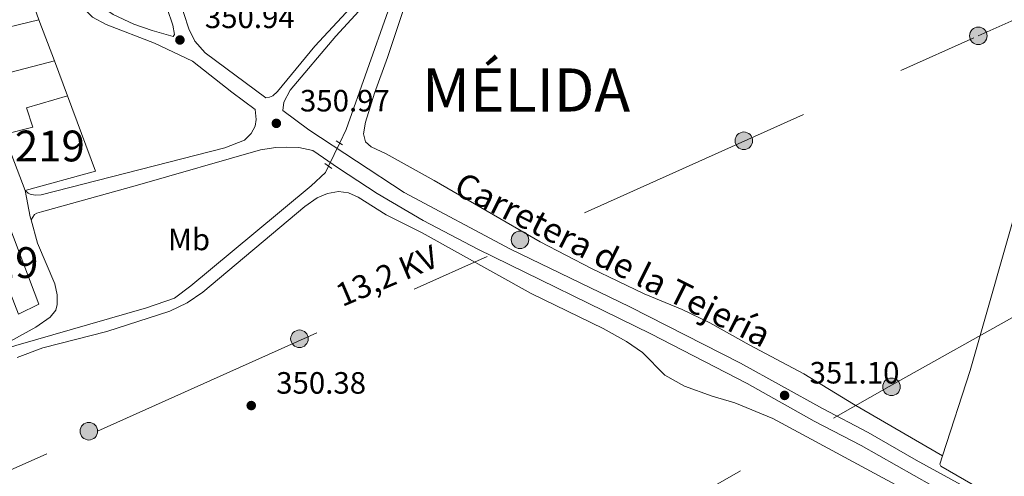
# Model space of a CAD drawing. Units: metres. Extents: x 614918 to 621860, y 4687738 to 4692480.
# Drawn here: x 619908 to 620227, y 4690354 to 4690502 of the extents above; entities that cross this region are included whole.
import ezdxf
from ezdxf.enums import TextEntityAlignment as Align

# ---------------------------------------------------------------- set-up
doc = ezdxf.new("R2010")
doc.units = ezdxf.units.M
doc.header["$MEASUREMENT"] = 0
for name, pattern in [('DGN Style 2', [86.5739, 51.94434, -34.62956]), ('DGN Style 3', [121.20345999999999, 86.5739, -34.62956]), ('DGN Style 5', [60.601729999999996, 25.97217, -34.62956]), ('DGN Style 7', [173.1478, 77.91651, -34.62956, 25.97217, -34.62956])]:
    doc.linetypes.add(name, pattern=pattern)
for name, color, linetype, lineweight in [('Nivel 13', 7, 'Continuous', 0), ('Nivel 15', 7, 'Continuous', 0), ('Nivel 16', 7, 'Continuous', 0), ('Nivel 21', 7, 'Continuous', 0), ('Nivel 22', 7, 'Continuous', 0), ('Nivel 25', 7, 'Continuous', 0), ('Nivel 32', 7, 'Continuous', 0), ('Nivel 36', 7, 'Continuous', 0), ('Nivel 37', 7, 'Continuous', 0), ('Nivel 41', 7, 'Continuous', 0), ('Nivel 44', 7, 'Continuous', 0), ('Nivel 46', 7, 'Continuous', 0), ('Nivel 48', 7, 'Continuous', 0), ('Nivel 52', 7, 'Continuous', 0), ('Nivel 7', 7, 'Continuous', 0)]:
    doc.layers.add(name, color=color, linetype=linetype, lineweight=lineweight)
doc.styles.add('Style-Arial', font='txt')
doc.styles.add('Style-Arial Narrow', font='txt')
doc.styles.add('Style-Helvetica-Narrow-Oblique', font='txt')
doc.styles.add('Style-Times New Roman', font='txt')

# ---------------------------------------------------------------- blocks, each defined once
blk = doc.blocks.new('5PATER')
at = {"layer": 'Nivel 7', "linetype": 'Continuous', "lineweight": 0}
h = blk.add_hatch(color=51, dxfattribs=at)
edge = h.paths.add_edge_path()
edge.add_ellipse((0.01462653279304504, -0.02521795034408569), major_axis=(-10.95721237942168, -11.10700355961716), ratio=0.9994222409660317, start_angle=0, end_angle=360)
blk = doc.blocks.new('5PELE')
at = {"layer": 'Nivel 32', "linetype": 'Continuous', "lineweight": 0}
h = blk.add_hatch(color=9, dxfattribs=at)
edge = h.paths.add_edge_path()
edge.add_arc((-0.04174655675888062, 0.02157613635063171), 28.49973457508731, 0, 360)
at = {"layer": 'Nivel 32', "color": 252, "linetype": 'Continuous', "lineweight": 0}
blk.add_circle((-0.04174655675888062, 0.02157613635063171, -0.03193490455851133), 28.49973457508731, dxfattribs=at)

msp = doc.modelspace()

# ---------------------------------------------------------------- linework, layer by layer
at = {"layer": 'Nivel 13', "color": 4, "linetype": 'Continuous', "lineweight": 0}
for points in [[(620011.6099999994, 4690462.260000002, 351.09), (620013.7100000009, 4690466.670000002, 351.13), (620040.9400000013, 4690543.800000001, 351.24), (620048.7100000009, 4690570.710000001, 351.37), (620052.2100000009, 4690590.18, 351.44), (620070.6799999997, 4690671.48, 351.41)], [(619719.4699999988, 4690288.98, 350.18), (619758.1499999985, 4690302.129999999, 350.19), (619792.7100000009, 4690313.02, 350.18), (619811.25, 4690321.09, 350.14), (619829.9899999984, 4690334.699999999, 350.24), (619874.4600000009, 4690374, 350.21), (619884.370000001, 4690381.699999999, 350.24), (619902.6700000018, 4690395.120000001, 350.24), (619906.5100000016, 4690396.52, 350.24), (619948.9699999988, 4690408.710000001, 350.31), (619957.9899999984, 4690411.870000001, 350.35), (619963.370000001, 4690415.899999999, 350.45), (619983.8000000007, 4690432.890000001, 350.62), (620002.3099999987, 4690448.359999999, 350.79), (620007.0599999987, 4690452.719999999, 351), (620008.0100000016, 4690454.719999999, 351.02)]]:
    msp.add_polyline3d(points, dxfattribs=at)
at = {"layer": 'Nivel 15', "color": 51, "linetype": 'Continuous', "lineweight": 13, "extrusion": (0.02026427040176193, 0.007801967443441036, 0.9997642165276249), "elevation": 49511.83829846649, "flags": 128}
msp.add_lwpolyline([(4154543.682919632, -2263276.586917274), (4154545.972055902, -2263259.086938553), (4154531.38817096, -2263259.086938556)], dxfattribs=at)
at = {"layer": 'Nivel 15', "color": 51, "linetype": 'Continuous', "lineweight": 13, "extrusion": (-0.01021903766104483, 0.02566470052598703, 0.9996183743890434), "elevation": 114398.3571219229, "flags": 128}
msp.add_lwpolyline([(-2311086.967605997, -4126823.788722144), (-2311086.388402656, -4126797.724775332), (-2311062.88835435, -4126800.25877016)], dxfattribs=at)
at = {"layer": 'Nivel 15', "color": 51, "linetype": 'Continuous', "lineweight": 13, "extrusion": (0.03144466672679323, -0.08203544141760813, 0.9961332337021284), "elevation": -364936.9318843411, "flags": 128}
msp.add_lwpolyline([(2257618.457512081, 4141806.244849467), (2257618.457512084, 4141825.822461679)], dxfattribs=at)
at = {"layer": 'Nivel 15', "color": 51, "linetype": 'Continuous', "lineweight": 13}
for points in [[(619902.620000001, 4690464.989999998, 356.18), (619912.0599999987, 4690467.43, 356.18), (619910, 4690473.73, 353.74), (619923.2699999996, 4690477.539999999, 353.81)], [(619885.4899999984, 4690430.640000001, 353.57), (619904.2699999996, 4690435.699999999, 353.26), (619914.0500000007, 4690409.899999999, 353.26), (619907.370000001, 4690406.629999999, 354.53)]]:
    msp.add_polyline3d(points, dxfattribs=at)
at = {"layer": 'Nivel 16', "color": 1, "linetype": 'Continuous', "lineweight": 13, "elevation": 353.2, "flags": 128}
for points in [[(619914.0300000012, 4690502.32), (619919.0399999991, 4690488.899999999)], [(619902.120000001, 4690484.559999999), (619919.0399999991, 4690488.899999999)], [(619919.0399999991, 4690488.899999999), (619923.2699999996, 4690477.539999999)]]:
    msp.add_lwpolyline(points, dxfattribs=at)
at = {"layer": 'Nivel 21', "color": 1, "linetype": 'DGN Style 2', "lineweight": 0, "flags": 128}
for points, elevation in [([(620012.5599999987, 4690461.649999999), (620010.4899999984, 4690462.989999998)], 351.06), ([(620006.8099999987, 4690455.629999999), (620009.0599999987, 4690453.920000002)], 351)]:
    msp.add_lwpolyline(points, dxfattribs=dict(at, elevation=elevation))
at = {"layer": 'Nivel 21', "color": 7, "linetype": 'Continuous', "lineweight": 0}
for points in [[(620038.7800000012, 4690549.379999999, 351.34), (620033.4899999984, 4690536.309999999, 351.27), (620028.129999999, 4690521.289999999, 351.03), (620025.1900000013, 4690514.66, 351.03), (620022.7899999991, 4690510.580000002, 351.07), (620010.3900000006, 4690496.940000001, 350.92), (619995.5799999982, 4690479.440000001, 350.86), (619993.4899999984, 4690475.539999999, 350.93), (619993.1700000018, 4690472.82, 350.84)], [(619909.1999999993, 4690527.100000001, 350.71), (619912.0399999991, 4690524.960000001, 350.78), (619915.6999999993, 4690521.539999999, 350.78), (619927.1000000015, 4690507.34, 350.85), (619931.4499999993, 4690503.16, 350.78), (619935.8500000015, 4690500.77, 350.77), (619951.4800000004, 4690494.649999999, 350.88), (619963.8099999987, 4690488.789999999, 350.86), (619976.5700000003, 4690478.760000002, 350.85), (619984.1700000018, 4690473.120000001, 350.84)], [(619952.120000001, 4690511.300000001, 350.85), (619953.7600000016, 4690509.440000001, 350.96), (619955.6700000018, 4690505.91, 350.89), (619957.4400000013, 4690500.530000001, 350.85), (619957.9699999988, 4690497.489999998, 350.89), (619957.6000000015, 4690496.899999999, 350.85)], [(620209.4899999984, 4690347.77, 351.02), (620180.7600000016, 4690364.030000001, 351.14), (620165.5799999982, 4690371.93, 351.1), (620143.7699999996, 4690384.16, 351.1), (620112.5300000012, 4690400.23, 351), (620056.3999999985, 4690427.739999998, 350.77), (620038.7399999984, 4690437.100000001, 350.92), (620023.7300000004, 4690445.850000001, 350.94), (620011.2100000009, 4690454.100000001, 350.87), (620002.9499999993, 4690459.84, 350.86), (619998.3500000015, 4690460.760000002, 350.86), (619994.3099999987, 4690460.93, 350.82), (619990.8500000015, 4690460.77, 350.82), (619985.8999999985, 4690460.010000002, 350.82), (619946.0300000012, 4690448.550000001, 350.62), (619914.870000001, 4690439.940000001, 350.62), (619913.370000001, 4690439.440000001, 350.62), (619912.629999999, 4690438.98, 350.62), (619911.5, 4690437.32, 350.56)]]:
    msp.add_polyline3d(points, dxfattribs=at)
at = {"layer": 'Nivel 21', "color": 7, "linetype": 'DGN Style 3', "lineweight": 0}
for points in [[(619957.6000000015, 4690496.899999999, 350.85), (619950.7699999996, 4690498.75, 350.98), (619944.8000000007, 4690500.870000001, 350.92), (619938.1000000015, 4690503.969999999, 350.85), (619932.3500000015, 4690507.920000002, 350.78), (619928.8500000015, 4690511.489999998, 350.76), (619924.2300000004, 4690517.949999999, 350.66), (619919.5599999987, 4690530.030000001, 350.76)], [(619957.4699999988, 4690519.359999999, 351.07), (619957.2199999988, 4690517.640000001, 351), (619957.5399999991, 4690515.25, 350.97), (619962.6900000013, 4690499.370000001, 350.9), (619964.620000001, 4690495.300000001, 350.86), (619967.9600000009, 4690491.580000002, 350.86), (619987.629999999, 4690476.940000001, 350.84), (619988.8599999994, 4690477.16, 350.81), (619989.879999999, 4690477.59, 350.78), (619991.3999999985, 4690478.989999998, 350.78), (620003.5, 4690493.73, 350.72), (620015.129999999, 4690506.16, 350.84), (620019.4699999988, 4690511.129999999, 351.04), (620020.7100000009, 4690514.690000001, 351.05)], [(619909.6000000015, 4690446.780000001, 350.63), (619910.5, 4690446, 350.63), (619911.2300000004, 4690445.609999999, 350.59), (619912.7699999996, 4690445.289999999, 350.59), (619914.7300000004, 4690445.390000001, 350.59), (619974.3299999982, 4690460.699999999, 350.46), (619980.6900000013, 4690463.210000001, 350.42), (619982.8399999999, 4690465.300000001, 350.46), (619984.2399999984, 4690467.690000001, 350.46), (619984.4800000004, 4690469.879999999, 350.59), (619984.1700000018, 4690473.120000001, 350.84)], [(619993.1700000018, 4690472.82, 350.84), (620001.6000000015, 4690466.539999999, 350.83), (620032.4800000004, 4690446.16, 350.95), (620067.0799999982, 4690427.75, 350.76), (620105.7100000009, 4690408.98, 350.97), (620141.620000001, 4690390.760000002, 351.1), (620168.2100000009, 4690375.960000001, 351.1), (620183.0599999987, 4690368.23, 351.14), (620198.6900000013, 4690359.18, 351.04), (620318.129999999, 4690294.059999999, 351.1), (620339.2399999984, 4690282.140000001, 351.19), (620351.1400000006, 4690275.580000002, 351.33), (620410.6600000001, 4690242.75, 351.99), (620438.1000000015, 4690227.559999999, 352.16), (620584.7300000004, 4690146.030000001, 352.33)]]:
    msp.add_polyline3d(points, dxfattribs=at)
at = {"layer": 'Nivel 22', "color": 4, "linetype": 'DGN Style 5', "lineweight": 0, "extrusion": (-0.003609588616548865, -0.007560082824660679, 0.9999649073931063), "elevation": -37347.19234179259, "flags": 128}
msp.add_lwpolyline([(620008.8379767314, 4690313.951148499), (620005.237747509, 4690306.410933014)], dxfattribs=at)
at = {"layer": 'Nivel 25', "color": 1, "linetype": 'Continuous', "lineweight": 0, "extrusion": (-0.1063497192399428, -0.02871442419478456, 0.993914090382437), "elevation": -200262.194320616, "flags": 128}
msp.add_lwpolyline([(-4366694.839152876, 1810072.89323245), (-4366695.874961738, 1810072.89323245), (-4366704.467377115, 1810073.528683446)], dxfattribs=at)
at = {"layer": 'Nivel 25', "color": 1, "linetype": 'Continuous', "lineweight": 0}
msp.add_polyline3d([(619791.7899999991, 4690325.080000002, 350.46), (619799.3000000007, 4690331.620000001, 350.42), (619826.75, 4690350.539999999, 350.32), (619850.9499999993, 4690367.859999999, 350.22), (619882.4699999988, 4690385.030000001, 350.18), (619901.3599999994, 4690396, 350.18), (619913.0700000003, 4690402.420000002, 350.35), (619917.629999999, 4690405.649999999, 350.42), (619919.5500000007, 4690407.91, 350.46), (619919.9600000009, 4690409.77, 350.42), (619919.9100000001, 4690412.98, 350.42), (619919.2300000004, 4690416.530000001, 350.42), (619913.5300000012, 4690429.760000002, 350.56), (619911.5, 4690437.32, 350.56)], dxfattribs=at)
at = {"layer": 'Nivel 32', "color": 6, "linetype": 'DGN Style 7', "lineweight": 0}
for points in [[(619053.3999999985, 4690186.760000002, 348.28), (619195.8500000015, 4690125.600000001, 349.25), (619269.6700000018, 4690152.73, 348.49), (619343.1700000018, 4690173.580000002, 349.32), (619419.7399999984, 4690196.100000001, 349.25), (619478.3000000007, 4690213.370000001, 349.26), (619560.879999999, 4690238.899999999, 349.89), (619624.6700000018, 4690256.960000001, 349.74), (619713.5599999987, 4690310.41, 350.2), (619845.379999999, 4690329.699999999, 349.98), (619933.0799999982, 4690368.620000001, 350.26), (620218.8099999987, 4690497.07, 351.42), (620300.0799999982, 4690533.530000001, 351.58), (620374.5, 4690566.57, 351.92), (620456.8999999985, 4690604.190000001, 352.01), (620533.2300000004, 4690637.989999998, 352.09), (620606.1499999985, 4690670.280000001, 352.66), (620820.1700000018, 4690765.199999999, 353.11), (620892.2699999996, 4690798.890000001, 350.92)], [(619746, 4690131.640000001, 349.98), (619796.8599999994, 4690160.52, 349.95), (619902.0100000016, 4690219.850000001, 350.08), (620021.25, 4690287.280000001, 350.3), (620189.9200000018, 4690383.140000001, 351.13), (620336.5199999996, 4690465.559999999, 351.45), (620473.8500000015, 4690542.34, 352.03)]]:
    msp.add_polyline3d(points, dxfattribs=at)
at = {"layer": 'Nivel 36', "color": 92, "linetype": 'Continuous', "lineweight": 0}
for points in [[(620267.5799999982, 4690570.420000002, 351.66), (620240.5599999987, 4690475.309999999, 351.34), (620232.9200000018, 4690447.129999999, 351.24), (620216.129999999, 4690388.330000002, 351.27), (620207.1499999985, 4690360.649999999, 351.17)], [(620207.1499999985, 4690360.649999999, 351.17), (620178.2699999996, 4690377.420000002, 351.03), (620162.2199999988, 4690387.219999999, 351.1), (620144.4600000009, 4690396.649999999, 351.13), (620131.7399999984, 4690403.830000002, 351.17), (620122.7300000004, 4690408.199999999, 351.17), (620110.3500000015, 4690413.300000001, 351.17), (620093.3599999994, 4690421.510000002, 351.17), (620076.7100000009, 4690430.199999999, 351.17), (620042.2699999996, 4690450.030000001, 351.17), (620026.6799999997, 4690458.77, 351.13), (620021.7800000012, 4690461.02, 351.1), (620019.9800000004, 4690462.600000001, 351.1), (620019.3500000015, 4690465.190000001, 351.1), (620019.9400000013, 4690469.07, 351.06), (620022.9299999997, 4690478.469999999, 351.03), (620027.120000001, 4690490.010000002, 351.1), (620042.6700000018, 4690536.77, 351.06)], [(619907.0100000016, 4690392.609999999, 350.16), (619915.3099999987, 4690395.690000001, 350.19), (619936.1099999994, 4690401.039999999, 350.23), (619956.5100000016, 4690407.649999999, 350.26), (619962.1499999985, 4690410.32, 350.33), (619967.1600000001, 4690413.789999999, 350.33), (620000.3200000003, 4690441.600000001, 350.53), (620004.3099999987, 4690444.48, 350.53), (620007.6700000018, 4690445.870000001, 350.53), (620011.2600000016, 4690446.48, 350.53), (620014.4200000018, 4690446.120000001, 350.57), (620017.6600000001, 4690444.699999999, 350.53), (620026.6600000001, 4690438.93, 350.53), (620038.3299999982, 4690433.059999999, 350.53), (620073.6900000013, 4690413.32, 350.6), (620097.1000000015, 4690401.969999999, 350.67), (620104.7100000009, 4690397.780000001, 350.74), (620109.8299999982, 4690394.239999998, 350.77), (620117.0799999982, 4690386.82, 350.81), (620123.5100000016, 4690383.300000001, 350.84), (620132.4699999988, 4690379.989999998, 350.88), (620139.8299999982, 4690377.82, 350.91), (620152.1400000006, 4690372.760000002, 350.74), (620215.2800000012, 4690338.649999999, 351.08)], [(620483.0300000012, 4690205.539999999, 351.72), (620450.6099999994, 4690224.460000001, 351.76), (620438.0599999987, 4690230.670000002, 351.69), (620409.6499999985, 4690245.399999999, 351.82), (620389.0799999982, 4690256.830000002, 351.75), (620361.8000000007, 4690272.609999999, 351.65), (620307.6799999997, 4690302.039999999, 351.06), (620219.1700000018, 4690350.07, 351), (620206.6600000001, 4690357.25, 351.03), (620206.3000000007, 4690357.93, 351.03), (620207.1499999985, 4690360.649999999, 351.17)]]:
    msp.add_polyline3d(points, dxfattribs=at)
at = {"layer": 'Nivel 52', "color": 1, "linetype": 'Continuous', "lineweight": 13}
for points in [[(619914.0300000012, 4690502.32, 354.67), (619912.2300000004, 4690507.16, 354.88), (619898.870000001, 4690503.68, 355.01), (619896.8900000006, 4690508.850000001, 355.22), (619894.4699999988, 4690507.920000002, 355.29), (619889.0799999982, 4690521.93, 355.35), (619881.5199999996, 4690520.030000001, 354.7), (619895.8399999999, 4690482.68, 353.98), (619902.120000001, 4690484.559999999, 355.05), (619896.879999999, 4690498.170000002, 355.05)], [(619909.6000000015, 4690446.780000001, 354.46), (619932.370000001, 4690453.120000001, 354.53), (619923.2699999996, 4690477.539999999, 353.81), (619910, 4690473.73, 353.74), (619912.0599999987, 4690467.43, 356.18), (619902.620000001, 4690464.989999998, 356.18)], [(619907.370000001, 4690406.629999999, 354.53), (619914.0500000007, 4690409.899999999, 353.26), (619904.2699999996, 4690435.699999999, 353.26), (619885.4899999984, 4690430.640000001, 353.57), (619887.4200000018, 4690425.620000001, 354.15), (619898.9100000001, 4690428.719999999, 354.46), (619902.2100000009, 4690420.100000001, 354.49)]]:
    msp.add_polyline3d(points, close=True, dxfattribs=at)

# ---------------------------------------------------------------- block references
at = {"layer": 'Nivel 32', "color": 252, "linetype": 'Continuous', "lineweight": 0, "xscale": 0.1000009313241567, "yscale": 0.1000009313241567, "zscale": 0.1000009313241567}
for p in [(620218.8099999987, 4690497.07, 351.42), (620142.7300000004, 4690462.98, 351.34), (620070.1099999994, 4690430.809999999, 351.03), (619998.5599999987, 4690398.66, 350.44), (620190.6400000006, 4690383.050000001, 351.13), (619930.2300000004, 4690368.620000001, 350.25)]:
    msp.add_blockref('5PELE', p, dxfattribs=at)
at = {"layer": 'Nivel 7', "color": 51, "linetype": 'Continuous', "lineweight": 0, "xscale": 0.1000009313241567, "yscale": 0.1000009313241567, "zscale": 0.1000009313241567}
for p in [(619959.7800000012, 4690495.719999999, 350.94), (619991.0599999987, 4690468.640000001, 350.97), (620155.9600000009, 4690380.260000002, 351.1), (619982.9200000018, 4690376.960000001, 350.38)]:
    msp.add_blockref('5PATER', p, dxfattribs=at)

# ---------------------------------------------------------------- texts
at = {"layer": 'Nivel 37', "color": 92, "linetype": 'Continuous', "lineweight": 0, "style": 'Style-Arial Narrow'}
msp.add_text('Mb', height=6.99996, dxfattribs=at).set_placement((619962.7248305827, 4690430.929979999, 350.48), align=Align.MIDDLE_CENTER)
at = {"layer": 'Nivel 41', "color": 7, "linetype": 'Continuous', "lineweight": 0, "style": 'Style-Arial'}
for s, p in [('350.94', (619967.870000001, 4690499.580000002, 350.94)), ('350.97', (619998.7300000004, 4690472.5, 350.97)), ('351.10', (620164.0599999987, 4690384.120000001, 351.1)), ('350.38', (619991.0100000016, 4690380.82, 350.38))]:
    msp.add_text(s, height=6.99996, dxfattribs=at).set_placement(p)
at = {"layer": 'Nivel 44', "color": 7, "linetype": 'Continuous', "lineweight": 0, "style": 'Style-Helvetica-Narrow-Oblique'}
msp.add_text('Carretera de la Tejería', height=7.999980000000001, rotation=333.4174222147396, dxfattribs=at).set_placement((620100.253012985, 4690424.376977272, 351.18), align=Align.MIDDLE_CENTER)
msp.add_text('13,2 KV', height=7.499880000000001, rotation=22.99329446917669, dxfattribs=at).set_placement((620028.3926870525, 4690415.694880582, 350.5), align=Align.CENTER)
at = {"layer": 'Nivel 46', "color": 7, "linetype": 'Continuous', "lineweight": 0, "style": 'Style-Times New Roman'}
msp.add_text('MÉLIDA', height=13.99998, dxfattribs=at).set_placement((620038.379999999, 4690472.48, 351.12))
at = {"layer": 'Nivel 48', "color": 1, "linetype": 'Continuous', "lineweight": 0, "style": 'Style-Arial Narrow'}
for p in [(619917.5746221058, 4690461.27998, 350.66), (619902.5246221051, 4690423.399979997, 350.42)]:
    msp.add_text('219', height=9.99996, dxfattribs=at).set_placement(p, align=Align.MIDDLE_CENTER)

doc.saveas('drawing.dxf')
